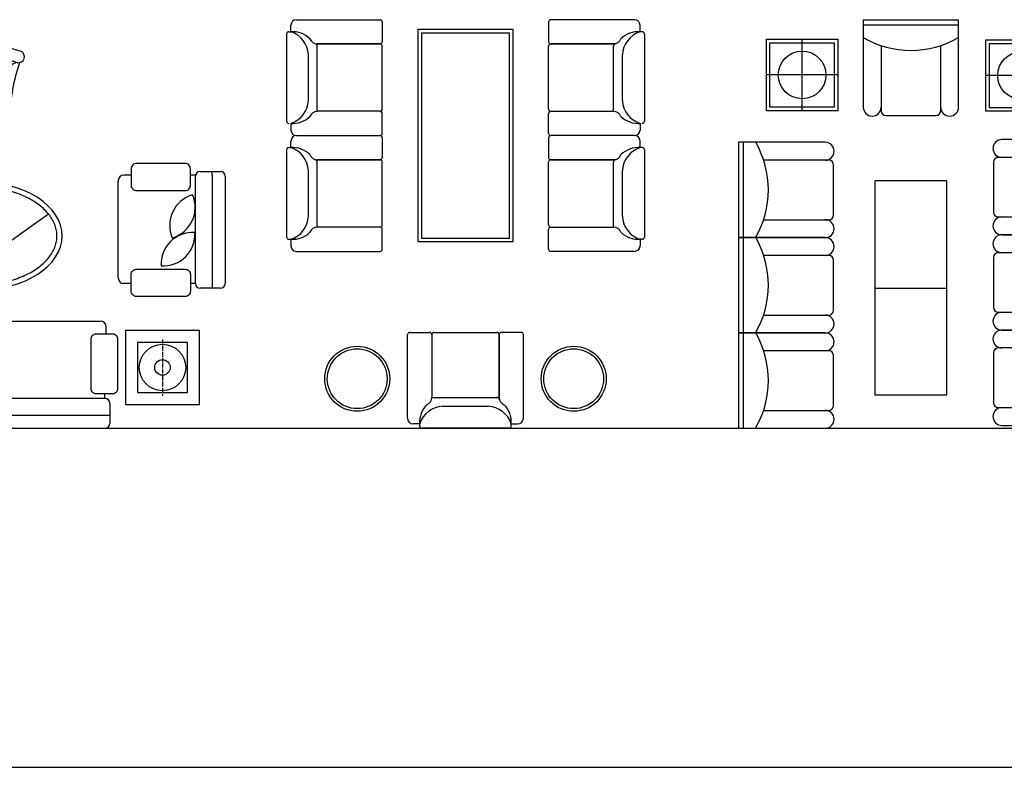
# Model space of a CAD drawing. Units: millimetres. Extents: x 1545303 to 1823149, y 1682205 to 1893693.
# Drawn here: x 1571074 to 1579344, y 1789027 to 1795303 of the extents above; entities that cross this region are included whole.
import ezdxf

# ---------------------------------------------------------------- set-up
doc = ezdxf.new("R2010")
doc.units = ezdxf.units.MM
doc.linetypes.add('CENTER', pattern=[50.8, 31.75, -6.35, 6.35, -6.35])
for name, color, linetype in [('FU', 4, 'Continuous'), ('FUR', 4, 'Continuous'), ('HAT', 5, 'Continuous'), ('PAT', 9, 'Continuous')]:
    doc.layers.add(name, color=color, linetype=linetype)

# ---------------------------------------------------------------- blocks, each defined once
blk = doc.blocks.new('A$C0DB8694B')
at = {"layer": 'FUR'}
for p, q in [((1586.1, 2987.8), (1586.1, 2969.3)), ((2336.8, 3006.3), (1604.6, 3006.3)), ((2355.2, 2987.8), (2355.2, 2969.3)), ((3309.2, 3006.3), (2577, 3006.3)), ((3327.6, 2987.8), (3327.6, 2969.3)), ((1484.5, 2923.1), (1484.5, 2220.1)), ((1586.1, 2969.3), (1530.7, 2969.3)), ((2355.2, 2969.3), (2410.7, 2969.3)), ((2456.9, 2923.1), (2456.9, 2220.1)), ((2456.9, 2923.1), (2456.9, 2220.1)), ((2558.5, 2969.3), (2503.1, 2969.3)), ((3327.6, 2969.3), (3383.1, 2969.3)), ((3429.3, 2923.1), (3429.3, 2220.1)), ((1778.9, 2821.5), (2162.4, 2821.5)), ((2751.3, 2821.5), (3134.8, 2821.5)), ((1687.8, 2220.1), (1687.8, 2747.6)), ((1687.8, 2747.6), (2235.1, 2747.6)), ((2253.6, 2766.1), (2253.6, 2220.1)), ((2253.6, 2220.1), (2253.6, 2747.6)), ((2660.2, 2220.1), (2660.2, 2747.6)), ((2660.2, 2747.6), (3207.5, 2747.6)), ((3226, 2766.1), (3226, 2220.1)), ((3226, 2220.1), (3226, 2747.6)), ((1502.9, 2201.6), (1669.3, 2201.6)), ((1706.2, 2201.6), (2235.1, 2201.6)), ((2438.4, 2201.6), (2272.1, 2201.6)), ((2475.4, 2201.6), (2641.7, 2201.6)), ((2678.6, 2201.6), (3207.5, 2201.6)), ((3410.8, 2201.6), (3244.5, 2201.6)), ((83.2, 1989.4), (786.2, 1989.4)), ((37, 1887.7), (37, 1943.2)), ((804.7, 1970.9), (804.7, 1804.5)), ((3347.4, 1903.2), (1566.4, 1903.2)), ((1566.4, 1903.2), (1566.4, 1103.2)), ((3347.4, 1103.2), (3347.4, 1903.2)), ((0, 1137.1), (0, 1869.2)), ((18.5, 1887.7), (37, 1887.7)), ((3317.4, 1873.2), (1596.4, 1873.2)), ((1596.4, 1873.2), (1596.4, 1133.2)), ((3317.4, 1133.2), (3317.4, 1873.2)), ((786.2, 1786.1), (258.7, 1786.1)), ((258.7, 1786.1), (258.7, 1238.7)), ((804.7, 1767.6), (804.7, 1238.7)), ((184.8, 1694.9), (184.8, 1311.4)), ((240.3, 1220.2), (786.2, 1220.2)), ((786.2, 1220.2), (258.7, 1220.2)), ((804.7, 1035.4), (804.7, 1201.8)), ((18.5, 1118.6), (37, 1118.6)), ((37, 1118.6), (37, 1063.1)), ((1566.4, 1103.2), (3347.4, 1103.2)), ((1596.4, 1133.2), (3317.4, 1133.2)), ((83.2, 1016.9), (786.2, 1016.9)), ((1484.5, 83.2), (1484.5, 786.2)), ((1502.9, 804.7), (1669.3, 804.7)), ((1687.8, 786.2), (1687.8, 258.7)), ((1706.2, 804.7), (2235.1, 804.7)), ((2253.6, 240.3), (2253.6, 786.2)), ((2253.6, 786.2), (2253.6, 258.7)), ((2438.4, 804.7), (2272.1, 804.7)), ((2456.9, 83.2), (2456.9, 786.2)), ((2456.9, 83.2), (2456.9, 786.2)), ((2475.4, 804.7), (2641.7, 804.7)), ((2660.2, 786.2), (2660.2, 258.7)), ((2678.6, 804.7), (3207.5, 804.7)), ((3226, 240.3), (3226, 786.2)), ((3226, 786.2), (3226, 258.7)), ((3410.8, 804.7), (3244.5, 804.7)), ((3429.3, 83.2), (3429.3, 786.2)), ((1687.8, 258.7), (2235.1, 258.7)), ((2660.2, 258.7), (3207.5, 258.7)), ((1778.9, 184.8), (2162.4, 184.8)), ((2751.3, 184.8), (3134.8, 184.8)), ((1586.1, 37), (1530.7, 37)), ((1586.1, 18.5), (1586.1, 37)), ((2355.2, 18.5), (2355.2, 37)), ((2355.2, 37), (2410.7, 37)), ((2558.5, 37), (2503.1, 37)), ((3327.6, 18.5), (3327.6, 37)), ((3327.6, 37), (3383.1, 37)), ((2336.8, 0), (1604.6, 0)), ((3309.2, 0), (2577, 0))]:
    blk.add_line(p, q, dxfattribs=at)
for centre, radius in [((415.4, 2412.3), 273), ((415.4, 2412.3), 251.1), ((415.4, 594), 273), ((415.4, 594), 251.1)]:
    blk.add_circle(centre, radius, dxfattribs=at)
for centre, radius, start, end in [((1604.6, 2987.8), 18.5, 90, 180), ((2336.7, 2987.8), 18.5, 0, 90), ((2577, 2987.8), 18.5, 90, 180), ((3309.2, 2987.8), 18.5, 0, 90), ((1530.7, 2923.1), 46.2, 90, 180), ((1793.2, 2954.4), 207.6, 175.8712, 224.31795), ((1790.8, 3036.6), 215.4, 198.18879, 266.84663), ((2150.6, 3036.6), 215.4, 273.15337, 341.81121), ((2148.2, 2954.4), 207.6, 315.68205, 4.1288), ((2410.7, 2923.1), 46.2, 0, 90), ((2503.1, 2923.1), 46.2, 90, 180), ((2765.6, 2954.4), 207.6, 175.8712, 224.31795), ((2763.2, 3036.6), 215.4, 198.18879, 266.84663), ((3123, 3036.6), 215.4, 273.15337, 341.81121), ((3120.6, 2954.4), 207.6, 315.68205, 4.1288), ((3383.1, 2923.1), 46.2, 0, 90), ((1621.9, 2747.6), 65.8, 0, 69.81231), ((2235.1, 2766.1), 18.5, 270, 0), ((2319.4, 2747.6), 65.8, 110.18769, 180), ((2594.3, 2747.6), 65.8, 0, 69.81231), ((3207.5, 2766.1), 18.5, 270, 0), ((3291.8, 2747.6), 65.8, 110.18769, 180), ((1502.9, 2220.1), 18.5, 180, 270), ((1669.3, 2220.1), 18.5, 270, 0), ((1706.2, 2220.1), 18.5, 180, 270), ((2235.1, 2220.1), 18.5, 270, 0), ((2272.1, 2220.1), 18.5, 180, 270), ((2438.4, 2220.1), 18.5, 270, 0), ((2475.4, 2220.1), 18.5, 180, 270), ((2641.7, 2220.1), 18.5, 270, 0), ((2678.6, 2220.1), 18.5, 180, 270), ((3207.5, 2220.1), 18.5, 270, 0), ((3244.5, 2220.1), 18.5, 180, 270), ((3410.8, 2220.1), 18.5, 270, 0), ((83.2, 1943.2), 46.2, 90, 180), ((786.2, 1970.9), 18.5, 0, 90), ((18.5, 1869.2), 18.5, 90, 180), ((51.9, 1680.7), 207.6, 45.68205, 94.1288), ((-30.3, 1683.1), 215.4, 3.15337, 71.81121), ((258.7, 1851.9), 65.8, 200.18769, 270), ((786.2, 1804.5), 18.5, 270, 0), ((786.2, 1767.6), 18.5, 0, 90), ((-30.3, 1323.2), 215.4, 288.18879, 356.84663), ((51.9, 1325.6), 207.6, 265.8712, 314.31795), ((258.7, 1154.4), 65.8, 90, 159.81231), ((240.3, 1238.7), 18.5, 270, 0), ((786.2, 1238.7), 18.5, 270, 0), ((786.2, 1201.8), 18.5, 0, 90), ((18.5, 1137.1), 18.5, 180, 270), ((83.2, 1063.1), 46.2, 180, 270), ((786.2, 1035.4), 18.5, 270, 0), ((1502.9, 786.2), 18.5, 90, 180), ((1669.3, 786.2), 18.5, 0, 90), ((1706.2, 786.2), 18.5, 90, 180), ((2235.1, 786.2), 18.5, 0, 90), ((2272.1, 786.2), 18.5, 90, 180), ((2438.4, 786.2), 18.5, 0, 90), ((2475.4, 786.2), 18.5, 90, 180), ((2641.7, 786.2), 18.5, 0, 90), ((2678.6, 786.2), 18.5, 90, 180), ((3207.5, 786.2), 18.5, 0, 90), ((3244.5, 786.2), 18.5, 90, 180), ((3410.8, 786.2), 18.5, 0, 90), ((1621.9, 258.7), 65.8, 290.18769, 0), ((2235.1, 240.3), 18.5, 0, 90), ((2319.4, 258.7), 65.8, 180, 249.81231), ((2594.3, 258.7), 65.8, 290.18769, 0), ((3207.5, 240.3), 18.5, 0, 90), ((3291.8, 258.7), 65.8, 180, 249.81231), ((1793.2, 51.9), 207.6, 135.68205, 184.1288), ((1790.8, -30.3), 215.4, 93.15337, 161.81121), ((2150.6, -30.3), 215.4, 18.18879, 86.84663), ((2148.2, 51.9), 207.6, 355.8712, 44.31795), ((2765.6, 51.9), 207.6, 135.68205, 184.1288), ((2763.2, -30.3), 215.4, 93.15337, 161.81121), ((3123, -30.3), 215.4, 18.18879, 86.84663), ((3120.6, 51.9), 207.6, 355.8712, 44.31795), ((1530.7, 83.2), 46.2, 180, 270), ((2410.7, 83.2), 46.2, 270, 0), ((2503.1, 83.2), 46.2, 180, 270), ((3383.1, 83.2), 46.2, 270, 0), ((1604.6, 18.5), 18.5, 180, 270), ((2336.7, 18.5), 18.5, 270, 0), ((2577, 18.5), 18.5, 180, 270), ((3309.2, 18.5), 18.5, 270, 0)]:
    blk.add_arc(centre, radius, start, end, dxfattribs=at)
blk = doc.blocks.new('A$C53A70824')
at = {"layer": 'FUR', "color": 6}
for p, q in [((1849.2, 3424.1), (1049.2, 3424.1)), ((1049.2, 3424.1), (1049.2, 2694.7)), ((1849.2, 2694.7), (1849.2, 3424.1)), ((1849.2, 3384.1), (1049.2, 3384.1)), ((1239.2, 2624.1), (1659.2, 2624.1)), ((729.4, 2400), (0, 2400)), ((0, 2400), (0, 1600)), ((40, 2400), (40, 1600)), ((2942.9, 2423.7), (2213.5, 2423.7)), ((2902.9, 1623.7), (2902.9, 2423.7)), ((2942.9, 1623.7), (2942.9, 2423.7)), ((2142.9, 2233.7), (2142.9, 1813.7)), ((800, 1790), (800, 2210)), ((1149.2, 276.2), (1149.2, 2076.2)), ((1749.2, 2076.2), (1149.2, 2076.2)), ((1749.2, 2076.2), (1749.2, 276.2)), ((0, 1600), (729.4, 1600)), ((729.4, 1600), (0, 1600)), ((0, 1600), (0, 800)), ((40, 1600), (40, 800)), ((2942.9, 1623.7), (2213.5, 1623.7)), ((2213.5, 1623.7), (2942.9, 1623.7)), ((2902.9, 823.7), (2902.9, 1623.7)), ((2942.9, 823.7), (2942.9, 1623.7)), ((800, 990), (800, 1410)), ((2142.9, 1433.7), (2142.9, 1013.7)), ((1149.2, 1176.2), (1749.2, 1176.2)), ((0, 800), (0, 0)), ((0, 800), (729.4, 800)), ((729.4, 800), (0, 800)), ((40, 800), (40, 0)), ((2942.9, 823.7), (2213.5, 823.7)), ((2213.5, 823.7), (2942.9, 823.7)), ((2902.9, 23.7), (2902.9, 823.7)), ((2942.9, 23.7), (2942.9, 823.7)), ((800, 190), (800, 610)), ((2142.9, 633.7), (2142.9, 213.7)), ((1749.2, 276.2), (1149.2, 276.2)), ((2213.5, 23.7), (2942.9, 23.7)), ((0, 0), (729.4, 0))]:
    blk.add_line(p, q, dxfattribs=at)
at = {"layer": 'FUR', "color": 1}
for p, q in [((535.4, 2665.6), (535.4, 3265.6)), ((2378, 2660.6), (2378, 3260.6)), ((1199.2, 3211.9), (1199.2, 2664.1)), ((1699.2, 2664.1), (1699.2, 3211.8)), ((835.4, 2965.6), (235.4, 2965.6)), ((2678, 2960.6), (2078, 2960.6)), ((760, 2250), (212.3, 2250)), ((2730.7, 2273.7), (2182.9, 2273.7)), ((212.2, 1750), (760, 1750)), ((2182.9, 1773.7), (2730.6, 1773.7)), ((760, 1450), (212.3, 1450)), ((2730.7, 1473.7), (2182.9, 1473.7)), ((212.2, 950), (760, 950)), ((2182.9, 973.7), (2730.6, 973.7)), ((2730.7, 673.7), (2182.9, 673.7)), ((760, 650), (212.3, 650)), ((2182.9, 173.7), (2730.6, 173.7)), ((212.2, 150), (760, 150))]:
    blk.add_line(p, q, dxfattribs=at)
at = {"layer": 'FUR', "color": 6}
for points in [[(235.4, 2665.6), (235.4, 3265.6), (835.4, 3265.6), (835.4, 2665.6)], [(2078, 2660.6), (2078, 3260.6), (2678, 3260.6), (2678, 2660.6)]]:
    blk.add_lwpolyline(points, close=True, dxfattribs=at)
at = {"layer": 'FUR', "color": 7}
for points in [[(265.4, 2695.6), (265.4, 3235.6), (805.4, 3235.6), (805.4, 2695.6)], [(2108, 2690.6), (2108, 3230.6), (2648, 3230.6), (2648, 2690.6)]]:
    blk.add_lwpolyline(points, close=True, dxfattribs=at)
for centre in [(535.4, 2965.6), (2378, 2960.6)]:
    blk.add_circle(centre, 200, dxfattribs=at)
at = {"layer": 'FUR', "color": 1}
for centre, start, end in [((1449.4, 3971.8), 239.98941, 299.98941), ((-547.7, 2000.1), 329.98941, 29.98941), ((3490.6, 2023.5), 149.98941, 209.98941), ((-547.7, 1200.1), 329.98941, 29.98941), ((3490.6, 1223.5), 149.98941, 209.98941), ((-547.7, 400.1), 329.98941, 29.98941), ((3490.6, 423.5), 149.98941, 209.98941)]:
    blk.add_arc(centre, 800, start, end, dxfattribs=at)
at = {"layer": 'FUR', "color": 6}
for centre, radius, start, end in [((1124.2, 2694.7), 75, 180, 0), ((1239.2, 2664.1), 40, 180, 270), ((1659.2, 2664.1), 40, 270, 0), ((1774.2, 2694.7), 75, 180, 0), ((729.4, 2325), 75, 270, 90), ((2213.5, 2348.7), 75, 90, 270), ((760, 2210), 40, 0, 90), ((2182.9, 2233.7), 40, 90, 180), ((729.4, 1675), 75, 270, 90), ((760, 1790), 40, 270, 0), ((2213.5, 1698.7), 75, 90, 270), ((2182.9, 1813.7), 40, 180, 270), ((729.4, 1525), 75, 270, 90), ((2213.5, 1548.7), 75, 90, 270), ((760, 1410), 40, 0, 90), ((2182.9, 1433.7), 40, 90, 180), ((2182.9, 1013.7), 40, 180, 270), ((729.4, 875), 75, 270, 90), ((760, 990), 40, 270, 0), ((2213.5, 898.7), 75, 90, 270), ((729.4, 725), 75, 270, 90), ((2213.5, 748.7), 75, 90, 270), ((2182.9, 633.7), 40, 90, 180), ((760, 610), 40, 0, 90), ((760, 190), 40, 270, 0), ((2213.5, 98.7), 75, 90, 270), ((2182.9, 213.7), 40, 180, 270), ((729.4, 75), 75, 270, 90)]:
    blk.add_arc(centre, radius, start, end, dxfattribs=at)
blk = doc.blocks.new('A$C62DF7B83')
at = {"layer": 'FUR'}
for p, q in [((3723.9, 2154.5), (3893.9, 2154.5)), ((3033.9, 1264.4), (3033.9, 2074.4)), ((3144.2, 2124.4), (3083.9, 2124.4)), ((3144.2, 2124.4), (3083.9, 2124.4)), ((3685.1, 2124.4), (3642.1, 2124.4)), ((3683.9, 1214.4), (3683.9, 2114.5)), ((3933.9, 2114.5), (3933.9, 1214.4)), ((1276.3, 1434.2), (2077.1, 2002.3)), ((1769.9, 1316.1), (2450, 1798.6)), ((3144.2, 1214.4), (3083.9, 1214.4)), ((3683.9, 1214.4), (3642.1, 1214.4)), ((3893.9, 1174.4), (3723.9, 1174.4)), ((804.8, 789.7), (804.8, 850)), ((854.8, 900), (1824.8, 900)), ((1864.8, 210), (1864.8, 860)), ((1904.8, 900), (2884.7, 900)), ((2934.7, 789.7), (2934.7, 850)), ((804.8, 250), (804.8, 291.8)), ((804.8, 250), (1824.8, 250)), ((2924.8, 250), (1904.8, 250)), ((2923.9, 250), (2923.9, 291.8)), ((764.8, 40), (764.8, 210)), ((1864.8, 40), (1864.8, 210)), ((2964.8, 210), (2964.8, 40)), ((1824.8, 0), (804.8, 0)), ((1904.8, 0), (2924.8, 0))]:
    blk.add_line(p, q, dxfattribs=at)
at = {"layer": 'FUR', "color": 5}
for p, q in [((3823.9, 2124.4), (3823.9, 2154.5)), ((3823.9, 2124.4), (3823.9, 1174.4)), ((1864.8, 110), (764.8, 110)), ((1864.8, 110), (2964.8, 110))]:
    blk.add_line(p, q, dxfattribs=at)
at = {"layer": 'FUR', "color": 1, "linetype": 'CENTER'}
for p, q in [((310, 741.9), (310, 273.9)), ((3407.3, 744.1), (3407.3, 276.1)), ((544, 507.9), (76, 507.9))]:
    blk.add_line(p, q, dxfattribs=at)
at = {"layer": 'FUR'}
for points in [[(3598.1, 2222.7), (3188.2, 2222.7, 0.414214), (3144.2, 2178.7), (3144.2, 2038.5, 0.414214), (3188.2, 1994.5), (3598.1, 1994.5, 0.414214), (3642.1, 2038.5), (3642.1, 2178.7, 0.414214)], [(3598.1, 1106.2), (3188.2, 1106.2, -0.414214), (3144.2, 1150.2), (3144.2, 1290.4, -0.414214), (3188.2, 1334.4), (3598.1, 1334.4, -0.414214), (3642.1, 1290.4), (3642.1, 1150.2, -0.414214)], [(696.6, 335.8), (696.6, 745.7, -0.414214), (740.6, 789.7), (880.8, 789.7, -0.414214), (924.8, 745.7), (924.8, 335.8, -0.414214), (880.8, 291.8), (740.6, 291.8, -0.414214)], [(3033, 335.8), (3033, 745.7, 0.414214), (2989, 789.7), (2848.8, 789.7, 0.414214), (2804.8, 745.7), (2804.8, 335.8, 0.414214), (2848.8, 291.8), (2989, 291.8, 0.414214)]]:
    blk.add_lwpolyline(points, format="xyb", close=True, dxfattribs=at)
for points in [[(0, 817.9), (0, 197.9), (620, 197.9), (620, 817.9)], [(3097.3, 820.1), (3097.3, 200.1), (3717.3, 200.1), (3717.3, 820.1)], [(100, 717.9), (100, 297.9), (520, 297.9), (520, 717.9)], [(3197.3, 720.1), (3197.3, 300.1), (3617.3, 300.1), (3617.3, 720.1)]]:
    blk.add_lwpolyline(points, close=True, dxfattribs=at)
for centre, radius in [((310, 507.9), 195), ((3407.3, 510.1), 195), ((310, 507.9), 65), ((3407.3, 510.1), 65)]:
    blk.add_circle(centre, radius, dxfattribs=at)
for centre, radius, start, end in [((1825.2, 1509.3), 1731.8, 91.60217, 106.50787), ((1705.1, 1510.1), 1731.8, 72.72245, 87.62815), ((1354.9, 3124), 50.6, 115.47408, 277.54166), ((2197.1, 3118.4), 50.6, 261.68866, 63.75624), ((-74.6, 2606.8), 1494.6, 0.68425, 18.23226), ((1825.2, 1509.3), 1631.8, 91.72399, 106.50787), ((1267.6, 2817.2), 278.3, 311.86633, 68.53642), ((1705.1, 1510.1), 1631.8, 72.72245, 87.50633), ((2280.3, 2810.4), 278.3, 110.69391, 227.36399), ((3619.5, 2582), 1494.6, 160.99806, 178.54607), ((1609, 1366.7), 1731.8, 124.07409, 138.97979), ((660.2, 2755.4), 50.6, 313.0403, 115.10788), ((1967.5, 3531.3), 1494.6, 212.3497, 229.89771), ((1609, 1366.7), 1631.8, 124.07409, 138.85797), ((952.7, 2628), 278.3, 162.04555, 278.71563), ((1439.9, 2624.9), 20, 180.68425, 311.86633), ((-59.1, 2606.7), 1494.6, 354.43666, 359.86408), ((2105.4, 2620.4), 20, 227.36399, 358.54607), ((3604.1, 2582.1), 1494.6, 179.36624, 184.79366), ((1684.7, 1460), 1731.8, 142.95381, 157.85951), ((1684.7, 1460), 1631.8, 143.07563, 157.85951), ((1478.2, 2456.9), 50, 174.43666, 269.61516), ((1709.3, 1573.5), 865, 85.88541, 105.51951), ((1821.9, 1572.7), 865, 73.71082, 93.34491), ((2064.8, 2453), 50, 269.61516, 4.79366), ((991.9, 2372.7), 20, 278.71563, 49.89771), ((1957.8, 3519.2), 1494.6, 230.71788, 236.14531), ((1097.3, 2236.5), 50, 320.9668, 56.14531), ((1633, 1497), 865, 125.06246, 144.69655), ((3723.9, 2114.5), 40, 90, 180), ((3893.9, 2114.5), 40, 360, 90), ((129.8, 2101.1), 50.6, 166.82572, 328.8933), ((314.9, 1841.3), 278.3, 3.21797, 119.88806), ((3083.9, 2074.4), 50, 90, 180), ((-359, 661.7), 1494.6, 52.0359, 69.5839), ((1562.2, 1409.6), 865, 137.23705, 156.87115), ((572.8, 1855.8), 20, 232.0359, 3.21797), ((-349.2, 673.7), 1494.6, 45.7883, 51.21573), ((727.9, 1780.8), 50, 225.7883, 320.9668), ((3083.9, 1264.4), 50, 180, 270), ((3723.9, 1214.4), 40, 180, 270), ((3893.9, 1214.4), 40, 270, 0), ((854.8, 850), 50, 90, 180), ((1824.8, 860), 40, 0, 90), ((1904.8, 860), 40, 90, 180), ((2884.7, 850), 50, 0, 90), ((804.8, 210), 40, 90, 180), ((1824.8, 210), 40, 360, 90), ((1904.8, 210), 40, 90, 180), ((2924.8, 210), 40, 0, 90), ((804.8, 40), 40, 180, 270), ((1824.8, 40), 40, 270, 0), ((1904.8, 40), 40, 180, 270), ((2924.8, 40), 40, 270, 0)]:
    blk.add_arc(centre, radius, start, end, dxfattribs=at)
at = {"layer": 'FUR', "color": 5}
for centre, start, end in [((3735.4, 1703.3), 106.34312, 203.2541), ((3414.7, 1854.3), 286.34312, 23.2541), ((3662.2, 1376.9), 86.20971, 183.12069), ((3413, 1629), 266.20971, 3.12069), ((1219.9, 746.6), 164.90589, 261.81687), ((923.9, 551.6), 344.90589, 81.81687), ((1219.4, 520.9), 176.20971, 273.12069), ((967.3, 271.7), 356.20971, 93.12069), ((1293.8, 198.5), 16.34312, 113.2541), ((1444.7, 519.2), 196.34312, 293.2541)]:
    blk.add_arc(centre, 267.2, start, end, dxfattribs=at)
at = {"layer": 'FUR', "extrusion": (0, 0, -1)}
blk.add_ellipse((1864.8, 1614.4), major_axis=(700, 0), ratio=0.648633, dxfattribs=at)
at = {"layer": 'FUR'}
blk.add_open_spline([(2521, 1614.4), (2521, 1599.9), (2519.8, 1585.5), (2514.8, 1556.6), (2511, 1542.2), (2500.9, 1513.5), (2494.6, 1499.3), (2479.4, 1471.1), (2470.5, 1457.1), (2450.1, 1429.7), (2438.7, 1416.3), (2413.3, 1390.1), (2399.4, 1377.4), (2369.3, 1352.9), (2353.1, 1341.2), (2318.6, 1318.8), (2300.3, 1308.1), (2261.7, 1288.2), (2241.5, 1278.9), (2199.5, 1261.8), (2177.7, 1254), (2132.8, 1240), (2109.7, 1233.8), (2062.4, 1223.1), (2038.3, 1218.6), (1989.4, 1211.4), (1964.6, 1208.6), (1914.7, 1205), (1889.6, 1204.1), (1839.3, 1204.1), (1814.2, 1205), (1764.3, 1208.7), (1739.5, 1211.4), (1690.6, 1218.7), (1666.5, 1223.2), (1619.3, 1234), (1596.2, 1240.2), (1551.3, 1254.2), (1529.5, 1262.1), (1487.5, 1279.2), (1467.3, 1288.5), (1428.8, 1308.4), (1410.5, 1319.1), (1376, 1341.5), (1359.8, 1353.3), (1329.8, 1377.8), (1315.9, 1390.5), (1290.6, 1416.7), (1279.2, 1430.1), (1258.9, 1457.5), (1250, 1471.4), (1234.8, 1499.7), (1228.5, 1513.9), (1218.5, 1542.6), (1214.7, 1557), (1209.8, 1585.9), (1208.5, 1600.3), (1208.6, 1629.3), (1209.8, 1643.7), (1214.9, 1672.6), (1218.7, 1687), (1228.8, 1715.7), (1235.2, 1729.9), (1250.5, 1758.1), (1259.4, 1772.1), (1279.8, 1799.4), (1291.2, 1812.9), (1316.6, 1839), (1330.6, 1851.7), (1360.7, 1876.2), (1376.9, 1887.9), (1411.5, 1910.3), (1429.9, 1920.9), (1468.4, 1940.8), (1488.6, 1950.1), (1530.7, 1967.2), (1552.5, 1975), (1597.4, 1989), (1620.6, 1995.2), (1667.8, 2005.8), (1692, 2010.3), (1740.9, 2017.5), (1765.7, 2020.2), (1815.6, 2023.8), (1840.7, 2024.7), (1891, 2024.7), (1916.1, 2023.7), (1966, 2020), (1990.8, 2017.3), (2039.7, 2010), (2063.8, 2005.4), (2111, 1994.7), (2134.1, 1988.4), (2178.9, 1974.4), (2200.7, 1966.5), (2242.7, 1949.3), (2262.8, 1940), (2301.3, 1920.1), (2319.6, 1909.4), (2354, 1887), (2370.2, 1875.2), (2400.2, 1850.7), (2414.1, 1838), (2439.3, 1811.8), (2450.7, 1798.3), (2471, 1770.9), (2479.8, 1757), (2495, 1728.7), (2501.2, 1714.5), (2511.2, 1685.8), (2515, 1671.4), (2519.8, 1642.8), (2521, 1628.6), (2521, 1614.4)], degree=3, knots=[0, 0, 0, 0, 0.112237, 0.112237, 0.224474, 0.224474, 0.33671, 0.33671, 0.448947, 0.448947, 0.561184, 0.561184, 0.673421, 0.673421, 0.785658, 0.785658, 0.897894, 0.897894, 1.010131, 1.010131, 1.122368, 1.122368, 1.234605, 1.234605, 1.346841, 1.346841, 1.459078, 1.459078, 1.571315, 1.571315, 1.683552, 1.683552, 1.795789, 1.795789, 1.908025, 1.908025, 2.020262, 2.020262, 2.132499, 2.132499, 2.244736, 2.244736, 2.356973, 2.356973, 2.469209, 2.469209, 2.581446, 2.581446, 2.693683, 2.693683, 2.80592, 2.80592, 2.918157, 2.918157, 3.030393, 3.030393, 3.14263, 3.14263, 3.254867, 3.254867, 3.367104, 3.367104, 3.47934, 3.47934, 3.591577, 3.591577, 3.703814, 3.703814, 3.816051, 3.816051, 3.928288, 3.928288, 4.040524, 4.040524, 4.152761, 4.152761, 4.264998, 4.264998, 4.377235, 4.377235, 4.489472, 4.489472, 4.601708, 4.601708, 4.713945, 4.713945, 4.826182, 4.826182, 4.938419, 4.938419, 5.050655, 5.050655, 5.162892, 5.162892, 5.275129, 5.275129, 5.387366, 5.387366, 5.499603, 5.499603, 5.611839, 5.611839, 5.724076, 5.724076, 5.836313, 5.836313, 5.94855, 5.94855, 6.060787, 6.060787, 6.173023, 6.173023, 6.283185, 6.283185, 6.283185, 6.283185], dxfattribs=at)
at = {"layer": 'PAT'}
blk.add_line((150.4, 2054.9), (182.1, 2054.9), dxfattribs=at)

msp = doc.modelspace()

# ---------------------------------------------------------------- linework, layer by layer
at = {"layer": 'HAT', "color": 8}
for p, q in [((1546248.51, 1791873.435), (1604343.831, 1791873.435)), ((1546545.189, 1789027.268), (1604640.51, 1789027.268))]:
    msp.add_line(p, q, dxfattribs=at)

# ---------------------------------------------------------------- block references
at = {"rotation": 90}
msp.add_blockref('A$C0DB8694B', (1576321.334, 1791873.435), dxfattribs=at)
msp.add_blockref('A$C53A70824', (1577110.764, 1791873.435))
at = {"layer": 'FU'}
msp.add_blockref('A$C62DF7B83', (1568865.836, 1791873.435), dxfattribs=at)

doc.saveas('drawing.dxf')
